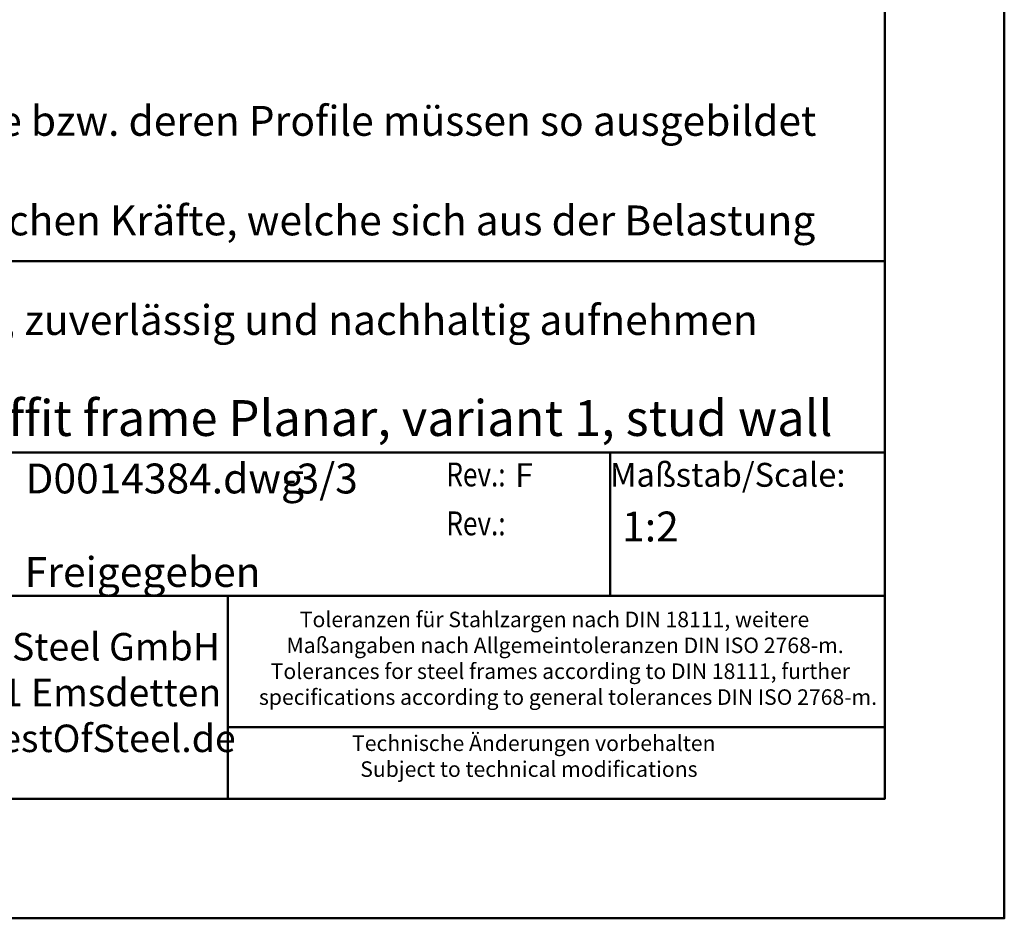
# Model space of a CAD drawing. Units: millimetres. Extents: x 0 to 2520, y -24 to 594.
# Drawn here: x 2355 to 2520, y 0 to 150 of the extents above; entities that cross this region are included whole.
import ezdxf
from ezdxf.enums import TextEntityAlignment as Align

# ---------------------------------------------------------------- set-up
doc = ezdxf.new("R2010")
doc.units = ezdxf.units.MM
for name, color, linetype, lineweight in [('AM_0', 7, 'Continuous', 50), ('AM_6', 2, 'Continuous', 35), ('AM_BOR', 7, 'Continuous', 50)]:
    doc.layers.add(name, color=color, linetype=linetype, lineweight=lineweight)
doc.layers.add('AM_12', color=7, linetype='Continuous', lineweight=50, plot=False)
doc.styles.get("Standard").update_dxf_attribs({"font": 'ISOCP.SHX'})

# ---------------------------------------------------------------- blocks, each defined once
blk = doc.blocks.new('DIN_A3_BOS')
at = {"layer": 'AM_12'}
blk.add_lwpolyline([(0, 0), (420, 0), (420, 297), (0, 297)], close=True, dxfattribs=at)
at = {"layer": 'AM_BOR'}
blk.add_lwpolyline([(20, 10), (410, 10), (410, 287), (20, 287)], close=True, dxfattribs=at)
blk = doc.blocks.new('TITLE_BOS')
at = {"layer": 'AM_BOR'}
for p, q in [((0, 45), (-180, 45)), ((0, 45), (0, 0)), ((-110, 29), (0, 29)), ((-23, 17), (-23, 29)), ((0, 17), (-110, 17)), ((-55, 0), (-55, 17)), ((-55, 6), (0, 6))]:
    blk.add_line(p, q, dxfattribs=at)
blk.add_lwpolyline([(-180, 0), (0, 0), (0, 44.76)], dxfattribs=at)
at = {"layer": 'AM_BOR', "width": 0.8}
for p in [(-36.691, 26.151), (-36.691, 22.058)]:
    blk.add_text('Rev.:', height=2, dxfattribs=at).set_placement(p)
at = {"layer": 'AM_BOR', "attachment_point": 1}
for s, width, heights, insert, char_height in [('{\\W1.51711; }Maßstab/Scale:', 20.43238, [0], (-23, 28.123), 2), ('{\\W3.58535; }Best Of Steel GmbH\\P{\\W3.790045; }D-48271 Emsdetten\\P{\\W3.21035; }www.BestOfSteel.de', 33.05279, [10.861], (-86.78, 13.883), 2.3)]:
    blk.add_mtext_dynamic_manual_height_columns(s, width=width, gutter_width=12.5, heights=heights, dxfattribs=dict(at, insert=insert, char_height=char_height))
at = {"layer": 'AM_BOR', "char_height": 1.3, "width": 55, "attachment_point": 1}
for s, insert in [('{\\W7.59856;\\C1;  \\W1;Toleranzen für Stahlzargen nach DIN 18111, weitere\\P\\W6.19231;  \\W1;Maßangaben nach Allgemeintoleranzen DIN ISO 2768-m.\\P{\\W9.06274; }Tolerances for steel frames according to DIN 18111, further\\P{\\W6.585156; }specifications according to general tolerances DIN ISO 2768-m.}', (-55, 15.668)), ('{\\W8.73706;\\C1;   \\W1;Technische Änderungen vorbehalten\\P\\W9.3092;   \\W1;Subject to technical modifications}', (-55, 5.306))]:
    blk.add_mtext(s, dxfattribs=dict(at, insert=insert))
at = {"layer": 'AM_BOR'}
for tag, p, height in [('GEN-TITLE-DES1', (-108.62, 40.592), 3.645), ('GEN-TITLE-NAME', (-161.075, 38.817), 2), ('GEN-TITLE-DES2', (-108.496, 34.999), 3.645), ('NAME-PRUEFER', (-161.075, 34.596), 2), ('GEN-TITLE-DES2-ENG', (-108.62, 30.374), 3), ('GEN-TITLE-DWG', (-71.929, 25.566), 2.5), ('DOC_REVISION', (-30.944, 26.09), 2), ('PART_REVISION', (-30.944, 21.997), 2), ('GEN-TITLE-SCA', (-21.982, 21.546), 2.5), ('BAANNR.', (-71.886, 21.393), 2.5), ('CDN_STATUS', (-71.987, 17.737), 2.5)]:
    blk.add_attdef(tag, p, '', height=height, dxfattribs=at)
for tag, p in [('GEN-TITLE-DAT', (-119.596, 38.827)), ('DATUM-PRUEFER', (-119.596, 34.529))]:
    blk.add_attdef(tag, text='', height=2, dxfattribs=at).set_placement(p, align=Align.CENTER)

msp = doc.modelspace()

# ---------------------------------------------------------------- block references
at = {"layer": 'AM_0', "lineweight": 0, "xscale": 2, "yscale": 2, "zscale": 2}
msp.add_blockref('DIN_A3_BOS', (1680, 0), dxfattribs=at)
at = {"layer": 'AM_0', "lineweight": 0}
ref = msp.add_blockref('TITLE_BOS', (2500, 20), dxfattribs=dict(at, xscale=2, yscale=2, zscale=2))
ref.add_attrib('GEN-TITLE-DWG', 'D0014384.dwg', (2356.141, 71.131), dxfattribs={"layer": 'AM_BOR', "height": 5})
ref.add_attrib('DOC_REVISION', 'F', (2438.111, 72.18), dxfattribs={"layer": 'AM_BOR', "height": 4})
ref.add_attrib('GEN-TITLE-DES2-ENG', 'top-light frame, soffit frame Planar, variant 1, stud wall', (2282.76, 80.749), dxfattribs={"layer": 'AM_BOR', "height": 6})
ref.add_attrib('GEN-TITLE-SCA', '1:2', (2456.037, 63.091), dxfattribs={"layer": 'AM_BOR', "height": 5})
ref.add_attrib('CDN_STATUS', 'Freigegeben', (2356.025, 55.475), dxfattribs={"layer": 'AM_BOR', "height": 5})

# ---------------------------------------------------------------- texts
at = {"layer": 'AM_0', "insert": (2399.169, 76.122), "char_height": 5, "width": 18, "attachment_point": 1}
msp.add_mtext('\\pt30;{\\C0;-3/3}', dxfattribs=at)
at = {"layer": 'AM_6', "insert": (2235, 136), "char_height": 5, "width": 260, "attachment_point": 1}
msp.add_mtext('{\\W2.5375;\\C2; \\W1;Die Massiv- und Ständerwerkswände bzw. deren Profile müssen so ausgebildet sein, \\P{\\W3.200315; }dass sie die statischen und dynamischen Kräfte, welche sich aus der Belastung des \\P{\\W3.928124; }verwendeten Türelements ergeben, zuverlässig und nachhaltig aufnehmen können.}', dxfattribs=at)

doc.saveas('drawing.dxf')
